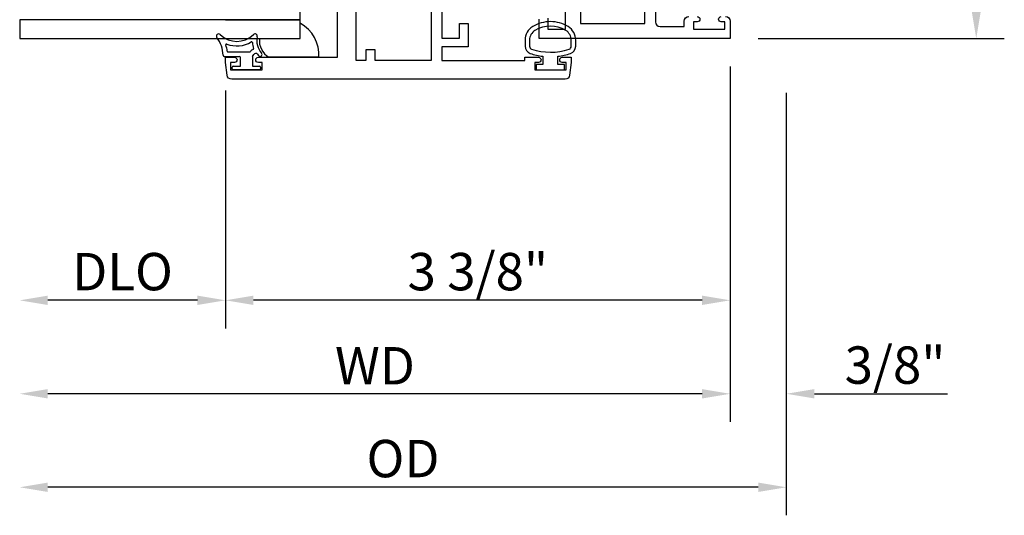
# Model space of a CAD drawing. Units: inches. Extents: x 535.7 to 614, y -52 to -1.8.
# Drawn here: x 600 to 606.5, y -28.5 to -25.2 of the extents above; entities that cross this region are included whole.
import ezdxf

# ---------------------------------------------------------------- set-up
doc = ezdxf.new("R2010")
doc.units = ezdxf.units.IN
doc.header["$MEASUREMENT"] = 0
doc.layers.get('0').update_dxf_attribs({"color": 4})
doc.layers.add('DIME', color=2, linetype='Continuous')
doc.styles.get("Standard").update_dxf_attribs({"font": 'arial.ttf'})
doc.dimstyles.new('EXT_ON-OFF', dxfattribs={"dimscale": 2, "dimtxt": 0.125, "dimasz": 0.09375, "dimexe": 0.09375, "dimexo": 0.09375, "dimgap": 0.03125, "dimtad": 3, "dimdec": 5, "dimzin": 3, "dimdsep": 46, "dimlunit": 4, "dimtxsty": 'Standard', "dimcen": 0, "dimse2": 1, "dimazin": 0, "dimtfac": 1, "dimtdec": 5, "dimtofl": 0, "dimtmove": 0, "dimatfit": 0, "dimfxl": 1, "dimfrac": 2, "dimtolj": 1, "dimtzin": 3, "dimarcsym": 0})
doc.dimstyles.new('EXT_ON-ON', dxfattribs={"dimscale": 2, "dimtxt": 0.125, "dimasz": 0.09375, "dimexe": 0.09375, "dimexo": 0.09375, "dimgap": 0.03125, "dimtad": 3, "dimdec": 5, "dimzin": 3, "dimdsep": 46, "dimlunit": 4, "dimtxsty": 'Standard', "dimcen": 0, "dimazin": 0, "dimtfac": 1, "dimtdec": 5, "dimtofl": 0, "dimtmove": 0, "dimatfit": 0, "dimfxl": 1, "dimfrac": 2, "dimtolj": 1, "dimtzin": 3, "dimarcsym": 0})

# ---------------------------------------------------------------- blocks, each defined once
blk = doc.blocks.new('*D79')
at = {"layer": 'DIME', "color": 0, "lineweight": -2, "transparency": 16777216}
for p, q in [((604.7003, -25.5278), (604.7003, -27.2778)), ((601.3263, -25.6878), (601.3263, -27.2778)), ((604.5128, -27.0903), (601.5138, -27.0903))]:
    blk.add_line(p, q, dxfattribs=at)
at = {"layer": 'DIME', "color": 0, "transparency": 16777216}
for points in [[(601.5138, -27.0591), (601.5138, -27.1216), (601.3263, -27.0903)], [(604.5128, -27.0591), (604.5128, -27.1216), (604.7003, -27.0903)]]:
    blk.add_solid(points, dxfattribs=at)
at = {"layer": 'DIME', "color": 0, "transparency": 16777216, "insert": (603.0133, -26.8985), "char_height": 0.25, "attachment_point": 5}
blk.add_mtext('\\A1;3 3/8"', dxfattribs=at)
blk = doc.blocks.new('*D80')
at = {"layer": 'DIME', "color": 0, "lineweight": -2, "transparency": 16777216}
for p, q in [((604.7003, -25.5278), (604.7003, -27.9028)), ((605.0753, -25.702), (605.0753, -27.9028)), ((604.5128, -27.7153), (604.3253, -27.7153)), ((605.2628, -27.7153), (606.1537, -27.7153))]:
    blk.add_line(p, q, dxfattribs=at)
at = {"layer": 'DIME', "color": 0, "transparency": 16777216}
for points in [[(604.5128, -27.6841), (604.5128, -27.7466), (604.7003, -27.7153)], [(605.2628, -27.6841), (605.2628, -27.7466), (605.0753, -27.7153)]]:
    blk.add_solid(points, dxfattribs=at)
at = {"layer": 'DIME', "color": 0, "transparency": 16777216, "insert": (605.802, -27.5235), "char_height": 0.25, "attachment_point": 5}
blk.add_mtext('\\A1;3/8"', dxfattribs=at)
blk = doc.blocks.new('*D81')
at = {"layer": 'DIME', "color": 0, "lineweight": -2, "transparency": 16777216}
for p, q in [((601.3263, -25.6878), (601.3263, -27.2778)), ((601.1388, -27.0903), (600.1387, -27.0903))]:
    blk.add_line(p, q, dxfattribs=at)
at = {"layer": 'DIME', "color": 0, "transparency": 16777216}
for points in [[(600.1387, -27.0591), (600.1387, -27.1216), (599.9512, -27.0903)], [(601.1388, -27.0591), (601.1388, -27.1216), (601.3263, -27.0903)]]:
    blk.add_solid(points, dxfattribs=at)
at = {"layer": 'DIME', "color": 0, "transparency": 16777216, "insert": (600.6387, -26.8985), "char_height": 0.25, "attachment_point": 5}
blk.add_mtext('\\A1;DLO', dxfattribs=at)
blk = doc.blocks.new('*D82')
at = {"layer": 'DIME', "color": 0, "lineweight": -2, "transparency": 16777216}
for p, q in [((604.7003, -25.5278), (604.7003, -27.9028)), ((604.5128, -27.7153), (600.1387, -27.7153))]:
    blk.add_line(p, q, dxfattribs=at)
at = {"layer": 'DIME', "color": 0, "transparency": 16777216}
for points in [[(600.1387, -27.6841), (600.1387, -27.7466), (599.9512, -27.7153)], [(604.5128, -27.6841), (604.5128, -27.7466), (604.7003, -27.7153)]]:
    blk.add_solid(points, dxfattribs=at)
at = {"layer": 'DIME', "color": 0, "transparency": 16777216, "insert": (602.3257, -27.5278), "char_height": 0.25, "attachment_point": 5}
blk.add_mtext('\\A1;WD', dxfattribs=at)
blk = doc.blocks.new('*D83')
at = {"layer": 'DIME', "color": 0, "lineweight": -2, "transparency": 16777216}
for p, q in [((605.0753, -25.702), (605.0753, -28.5278)), ((604.8878, -28.3403), (600.1387, -28.3403))]:
    blk.add_line(p, q, dxfattribs=at)
at = {"layer": 'DIME', "color": 0, "transparency": 16777216}
for points in [[(600.1387, -28.3091), (600.1387, -28.3716), (599.9512, -28.3403)], [(604.8878, -28.3091), (604.8878, -28.3716), (605.0753, -28.3403)]]:
    blk.add_solid(points, dxfattribs=at)
at = {"layer": 'DIME', "color": 0, "transparency": 16777216, "insert": (602.5132, -28.1485), "char_height": 0.25, "attachment_point": 5}
blk.add_mtext('\\A1;OD', dxfattribs=at)
blk = doc.blocks.new('*D78')
at = {"layer": 'DIME', "color": 0, "lineweight": -2, "transparency": 16777216}
for p, q in [((604.8878, -22.0835), (606.5323, -22.0835)), ((606.3448, -25.1528), (606.3448, -22.271)), ((604.8878, -25.3403), (606.5323, -25.3403))]:
    blk.add_line(p, q, dxfattribs=at)
at = {"layer": 'DIME', "color": 0, "transparency": 16777216}
for points in [[(606.3136, -22.271), (606.3761, -22.271), (606.3448, -22.0835)], [(606.3136, -25.1528), (606.3761, -25.1528), (606.3448, -25.3403)]]:
    blk.add_solid(points, dxfattribs=at)
at = {"layer": 'DIME', "color": 0, "transparency": 16777216, "insert": (606.153, -23.7119), "char_height": 0.25, "attachment_point": 5, "rotation": 90}
blk.add_mtext('\\A1;3 1/4"', dxfattribs=at)

msp = doc.modelspace()

# ---------------------------------------------------------------- linework, layer by layer
for p, q in [((601.8262, -25.214011), (601.8262, -24.464011)), ((601.8262, -25.214011), (599.9512, -25.214011)), ((599.9512, -25.214011), (599.9512, -25.339011)), ((601.3262, -25.214011), (601.7012, -25.214011)), ((601.7012, -25.214011), (601.8262, -25.214011)), ((601.8262, -25.339011), (601.8262, -25.214011)), ((601.8262, -25.339011), (601.8262, -25.238388)), ((599.9512, -25.339011), (601.8262, -25.339011)), ((601.554149, -25.339011), (601.8262, -25.339011)), ((601.31853, -25.459331), (601.418785, -25.459331)), ((601.343644, -25.429331), (601.489231, -25.429331)), ((601.426285, -25.524331), (601.426285, -25.466831)), ((601.506285, -25.459331), (601.506285, -25.524331)), ((601.950814, -25.465331), (601.618145, -25.465331)), ((601.371285, -25.541831), (601.371285, -25.531831)), ((601.378785, -25.524331), (601.426285, -25.524331)), ((601.506285, -25.524331), (601.553785, -25.524331)), ((601.561285, -25.531831), (601.561285, -25.541831)), ((601.553785, -25.549331), (601.378785, -25.549331))]:
    msp.add_line(p, q)
for points in [[(602.772285, -24.550331), (602.772285, -25.337331), (602.890285, -25.337331), (602.890285, -25.239331), (602.949285, -25.239331), (602.949285, -25.396331), (602.772285, -25.396331), (602.772285, -25.487331), (603.328285, -25.487331), (603.328285, -25.465331), (603.418785, -25.465331, -0.41421356), (603.435785, -25.482331), (603.435785, -25.483331, -0.41421356), (603.418785, -25.500331), (603.393285, -25.500331), (603.393285, -25.550331), (603.603285, -25.550331), (603.603285, -25.500331), (603.577785, -25.500331, -0.41421356), (603.560785, -25.483331), (603.560785, -25.482331, -0.41421356), (603.577785, -25.465331), (603.638285, -25.465331), (603.638285, -25.500331), (603.627088, -25.585377, -0.37637335), (603.596353, -25.612331), (601.368216, -25.612331, -0.37637335), (601.337481, -25.585377), (601.326285, -25.500331), (601.326285, -25.465331), (601.386285, -25.465331, -1), (601.386285, -25.500331), (601.361285, -25.500331), (601.361285, -25.550331), (601.571285, -25.550331), (601.571285, -25.500331), (601.546285, -25.500331, -1), (601.546285, -25.465331), (602.076285, -25.465331), (602.076285, -24.776375, 0.26016254)], [(604.200285, -24.593331), (604.200285, -25.229331, 0.41421356), (604.231285, -25.260331), (604.393285, -25.260331), (604.393285, -25.224331, -0.41421356), (604.424285, -25.193331)], [(604.669285, -25.193331, -0.41421356), (604.700285, -25.224331), (604.700285, -25.340331), (603.422285, -25.340331), (603.422285, -25.210331)], [(604.480285, -25.193331, -1), (604.480285, -25.228331), (604.455285, -25.228331), (604.455285, -25.278331), (604.665285, -25.278331), (604.665285, -25.228331), (604.640285, -25.228331, -1), (604.640285, -25.193331)]]:
    msp.add_lwpolyline(points, format="xyb")
msp.add_lwpolyline([(603.481285, -25.204947), (603.481285, -25.278331), (603.599285, -25.278331), (603.599285, -24.569331)])
msp.add_lwpolyline([(604.130285, -25.240331), (604.130285, -24.600331), (603.699285, -24.600331), (603.699285, -25.240331)], close=True)
for points in [[(602.265285, -24.979331), (602.327285, -24.979331), (602.327285, -24.907331), (602.3941, -24.907331, 0.41421356), (602.4561, -24.845331), (602.4561, -24.808331), (602.530285, -24.808331, 0.41421356), (602.592285, -24.746331), (602.592285, -24.616331), (602.702285, -24.616331), (602.702285, -24.845331), (602.630285, -24.845331), (602.630285, -24.907331), (602.702285, -24.907331), (602.702285, -25.487331), (602.327285, -25.487331), (602.327285, -25.415331), (602.265285, -25.415331), (602.265285, -25.487331), (602.201285, -25.487331), (602.201285, -24.907331), (602.265285, -24.907331)], [(603.363103, -25.439258, 0.05127301), (603.448285, -25.45838), (603.448285, -25.512831), (603.403285, -25.512831), (603.403285, -25.550331), (603.593285, -25.550331), (603.593285, -25.512831), (603.548285, -25.512831), (603.548285, -25.458395, 0.05116415), (603.633296, -25.439358, 0.32311252), (603.667535, -25.391907), (603.667535, -25.350075, 0.26088107), (603.617419, -25.260562, 0.13783922), (603.498326, -25.227099, 0.13690948), (603.379937, -25.260098, 0.26300993), (603.329084, -25.350034), (603.329074, -25.391865, 0.32196088)], [(603.359053, -25.391843, 0.32259109), (603.372704, -25.410818, 0.16318082), (603.623878, -25.410874, 0.32254607), (603.637535, -25.391907), (603.637535, -25.350075, 0.26195933), (603.601479, -25.285979, 0.28004745), (603.395109, -25.285961, 0.26176189), (603.359072, -25.350012)]]:
    msp.add_lwpolyline(points, format="xyb", close=True)
for centre, radius, start, end in [((601.71132, -25.449153), 0.240039, 356.135528, 61.4068239), ((601.281091, -25.324331), 0.015, 45.2634499, 216.9221934), ((601.101433, -25.459331), 0.209727, 1.9785963, 36.9221934), ((601.402591, -25.201708), 0.157623, 225.2634499, 314.7365501), ((601.524091, -25.324331), 0.015, 347.4705759, 134.7365501), ((601.660757, -25.354702), 0.125, 167.4705759, 222.0688974), ((601.333452, -25.381494), 0.005, 68.9650273, 198.5452296), ((601.101433, -25.459331), 0.239727, 8.2224495, 18.5452296), ((601.402591, -25.201708), 0.187622, 248.9650273, 300.8068973), ((601.501242, -25.367151), 0.005, 4.4624419, 120.8068973), ((601.660757, -25.354702), 0.155, 184.4624419, 199.5306524), ((601.680113, -25.354565), 0.126921, 172.9603685, 240.7747598), ((601.31853, -25.451831), 0.0075, 181.9785963, 270), ((601.343644, -25.424331), 0.005, 188.2224495, 270), ((601.418785, -25.466831), 0.0075, 0, 90), ((601.489231, -25.424331), 0.005, 270, 323.1301022), ((601.529231, -25.454331), 0.045, 112.665579, 143.1301022), ((601.462767, -25.41447), 0.0625, 314.1294346, 329.0473456), ((601.509963, -25.408192), 0.005, 292.665579, 19.5306524), ((601.529231, -25.454331), 0.015, 37.1430915, 149.0473456), ((601.660757, -25.354702), 0.15, 217.1430915, 222.0688974), ((601.558685, -25.446831), 0.0125, 222.0688974, 42.0688974), ((601.378785, -25.531831), 0.0075, 90, 180), ((601.553785, -25.531831), 0.0075, 360, 90), ((601.378785, -25.541831), 0.0075, 180, 270), ((601.553785, -25.541831), 0.0075, 270, 0)]:
    msp.add_arc(centre, radius, start, end)

# ---------------------------------------------------------------- dimensions: what is measured, and where the dimension line sits
at = {"layer": 'DIME'}
dim = msp.add_linear_dim(base=(606.344815, -22.083531), p1=(604.700285, -25.340331), p2=(604.700285, -22.083531), angle=90, dimstyle='EXT_ON-ON', dxfattribs=at)
dim.commit()
dim.dimension.update_dxf_attribs({"geometry": '*D78', "text_midpoint": (606.152967, -23.711931)})
for base, p1, text, picture, middle in [((599.9512, -27.090331), (601.326285, -25.500331), 'DLO', '*D81', (600.638742, -26.898482)), ((599.9512, -27.715331), (604.700285, -25.340331), 'WD', '*D82', (602.325742, -27.527831)), ((599.9512, -28.340331), (605.075285, -25.514459), 'OD', '*D83', (602.513242, -28.148482))]:
    dim = msp.add_linear_dim(base=base, p1=p1, p2=(599.9512, -25.340331), text=text, dimstyle='EXT_ON-OFF', dxfattribs=at)
    dim.commit()
    dim.dimension.update_dxf_attribs({"geometry": picture, "text_midpoint": middle})
for base, p2, picture, middle in [((601.326285, -27.090331), (601.326285, -25.500331), '*D79', (603.013285, -26.898482)), ((605.075285, -27.715331), (605.075285, -25.514459), '*D80', (605.802007, -27.523482))]:
    dim = msp.add_linear_dim(base=base, p1=(604.700285, -25.340331), p2=p2, dimstyle='EXT_ON-ON', dxfattribs=at)
    dim.commit()
    dim.dimension.update_dxf_attribs({"geometry": picture, "text_midpoint": middle})

doc.saveas('drawing.dxf')
